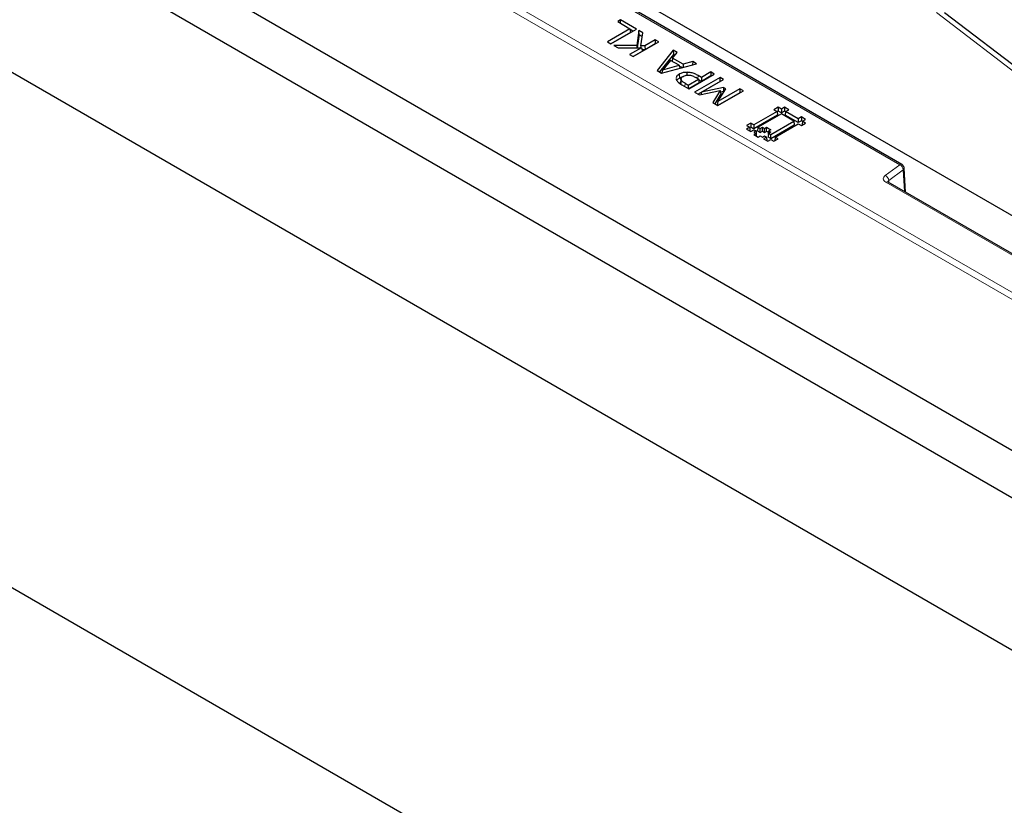
# Model space of a CAD drawing. Units: millimetres. Extents: x 0 to 420, y 0 to 297.
# Drawn here: x 275 to 307, y 119 to 144 of the extents above; entities that cross this region are included whole.
import ezdxf

# ---------------------------------------------------------------- set-up
doc = ezdxf.new("R2010")
doc.units = ezdxf.units.MM

msp = doc.modelspace()

# ---------------------------------------------------------------- linework, layer by layer
at = {"color": 7, "linetype": 'Continuous', "lineweight": 25}
for p, q in [((313.2961, 133.8845), (261.8755, 163.5689)), ((253.162, 159.6748), (314.633, 124.1883)), ((312.5624, 126.8728), (257.8122, 158.4794)), ((314.633, 119.3569), (248.8316, 157.3432)), ((303.2992, 139.2621), (294.4835, 144.3513)), ((311.6359, 138.7182), (304.6497, 144.0607)), ((294.3904, 143.8368), (294.2983, 143.7836)), ((294.2983, 143.7836), (294.687, 143.5592)), ((294.8916, 143.5474), (294.3904, 143.8368)), ((294.3904, 143.7305), (294.3904, 143.8368)), ((294.687, 143.5592), (293.9709, 143.1459)), ((294.7047, 143.4426), (294.0808, 143.0825)), ((294.0835, 143.0809), (294.8916, 143.5474)), ((294.687, 143.5592), (294.7047, 143.4426)), ((294.7817, 143.484), (294.6904, 143.5367)), ((294.9632, 143.5061), (294.8991, 143.0268)), ((295.0912, 143.4322), (294.9632, 143.5061)), ((294.9736, 143.3733), (294.9632, 143.5061)), ((293.9709, 143.1459), (294.0835, 143.0809)), ((294.7893, 142.6735), (295.5974, 143.14)), ((294.9736, 143.3733), (294.9174, 142.9535)), ((294.9736, 143.3733), (295.0746, 143.3149)), ((295.0324, 143.0172), (295.0912, 143.4322)), ((295.4849, 143.2049), (295.162, 143.0185)), ((295.5974, 143.14), (295.4849, 143.2049)), ((295.4849, 143.2049), (295.4849, 143.0781)), ((294.8991, 143.0268), (294.1755, 143.0278)), ((294.1755, 143.0278), (294.3144, 142.9476)), ((294.3144, 142.9476), (295.0516, 142.9548)), ((295.0516, 142.9548), (294.6768, 142.7384)), ((295.0823, 142.8457), (294.7866, 142.675)), ((294.8991, 143.0268), (294.906, 142.9534)), ((295.0324, 143.0172), (295.0255, 142.9545)), ((295.162, 143.0185), (295.0324, 143.0172)), ((295.0516, 142.9548), (295.0823, 142.8457)), ((295.1673, 142.8947), (295.0688, 142.8937)), ((295.162, 143.0185), (295.1673, 142.8947)), ((295.4849, 143.0781), (295.1673, 142.8947)), ((295.4875, 143.0765), (295.4849, 143.0781)), ((296.0577, 142.8742), (295.546, 142.2366)), ((296.1776, 142.805), (296.0577, 142.8742)), ((296.0577, 142.8742), (296.0616, 142.7452)), ((294.6768, 142.7384), (294.7893, 142.6735)), ((296.0616, 142.7452), (295.6193, 142.1943)), ((295.9727, 142.5572), (295.7261, 142.257)), ((296.2451, 142.4), (295.9727, 142.5572)), ((296.0322, 142.6292), (296.0195, 142.5302)), ((296.0322, 142.6292), (296.1776, 142.805)), ((296.3697, 142.4343), (296.0322, 142.6292)), ((296.1066, 142.7192), (296.0616, 142.7452)), ((296.6744, 142.5183), (296.3697, 142.4343)), ((296.6744, 142.5183), (296.6723, 142.4164)), ((296.7943, 142.4491), (296.6744, 142.5183)), ((295.546, 142.2366), (295.6898, 142.1536)), ((295.6898, 142.1536), (296.7943, 142.4491)), ((295.7063, 142.158), (295.7261, 142.257)), ((295.7261, 142.257), (296.2451, 142.4)), ((296.2451, 142.4), (296.2618, 142.3066)), ((296.3365, 142.3266), (296.2492, 142.377)), ((296.3697, 142.4343), (296.3677, 142.3349)), ((297.2444, 142.1892), (296.9477, 142.018)), ((297.3569, 142.1243), (297.2444, 142.1892)), ((297.2444, 142.1892), (297.2444, 142.0624)), ((296.1476, 141.9817), (296.1514, 141.946)), ((296.2422, 142.1185), (296.251, 141.9968)), ((296.251, 141.9968), (296.3431, 142.0329)), ((296.303, 141.9835), (296.2907, 141.8681)), ((296.3058, 141.9405), (296.2936, 141.8221)), ((296.5001, 142.0897), (296.5005, 142.1787)), ((296.5283, 141.7758), (296.8556, 141.9648)), ((296.5488, 141.6577), (297.3569, 142.1243)), ((297.541, 142.018), (296.7329, 141.5514)), ((296.8556, 141.9648), (296.7757, 142.011)), ((297.541, 141.8911), (296.8428, 141.488)), ((296.9477, 142.018), (296.8481, 142.0754)), ((296.8556, 141.9648), (296.8733, 141.8482)), ((296.9477, 141.8911), (296.859, 141.9423)), ((297.2444, 142.0624), (296.9477, 141.8911)), ((296.9477, 142.018), (296.9477, 141.8911)), ((296.9566, 141.5507), (297.6535, 141.953)), ((297.247, 142.0608), (297.2444, 142.0624)), ((297.6535, 141.953), (297.541, 142.018)), ((297.541, 141.8911), (297.541, 142.018)), ((297.541, 141.8911), (297.5437, 141.8896)), ((247.8791, 141.5943), (314.633, 103.058)), ((296.329, 141.7846), (296.5488, 141.6577)), ((296.4313, 141.8319), (296.5283, 141.7758)), ((296.5283, 141.7758), (296.5283, 141.6696)), ((296.8733, 141.8482), (296.5461, 141.6593)), ((296.8895, 141.461), (297.5431, 141.601)), ((297.6506, 141.6948), (296.9566, 141.5507)), ((297.5431, 141.601), (297.3081, 141.2194)), ((298.165, 141.6577), (297.4681, 141.2554)), ((297.4681, 141.2554), (297.7194, 141.6552)), ((297.4694, 141.1263), (298.2775, 141.5928)), ((297.5431, 141.601), (297.5638, 141.4965)), ((297.6474, 141.5698), (297.5531, 141.5503)), ((297.6506, 141.6948), (297.6474, 141.5698)), ((297.6609, 141.5621), (297.6474, 141.5698)), ((297.7194, 141.6552), (297.6506, 141.6948)), ((298.2775, 141.5928), (298.165, 141.6577)), ((298.165, 141.6577), (298.165, 141.5309)), ((296.7329, 141.5514), (296.8895, 141.461)), ((296.9566, 141.5507), (296.9273, 141.4691)), ((297.5638, 141.4965), (297.3709, 141.1831)), ((297.4681, 141.2554), (297.4437, 141.1411)), ((298.165, 141.5309), (297.4667, 141.1278)), ((298.1677, 141.5294), (298.165, 141.5309)), ((297.3081, 141.2194), (297.4694, 141.1263)), ((299.3807, 141.0725), (299.2474, 140.9956)), ((299.2474, 140.9956), (299.3474, 140.9378)), ((299.3807, 140.9518), (299.3477, 140.9327)), ((299.4808, 141.0148), (299.3807, 141.0725)), ((299.3807, 141.0725), (299.3807, 140.9518)), ((299.4808, 140.8941), (299.3807, 140.9518)), ((299.5808, 141.0725), (299.4808, 141.0148)), ((299.4808, 141.0148), (299.4808, 140.8941)), ((299.5808, 140.9518), (299.4808, 140.8941)), ((299.7141, 140.9956), (299.5808, 141.0725)), ((299.5808, 141.0725), (299.5808, 140.9518)), ((299.6138, 140.9327), (299.5808, 140.9518)), ((299.6141, 140.9378), (299.7141, 140.9956)), ((299.3474, 140.9378), (298.614, 140.5146)), ((299.3545, 140.8212), (298.614, 140.3938)), ((299.4808, 140.8609), (298.7474, 140.4375)), ((299.1474, 140.2066), (299.8808, 140.6299)), ((299.3474, 140.9378), (299.3545, 140.8212)), ((299.8808, 140.6299), (299.4808, 140.8609)), ((299.6141, 140.9378), (299.607, 140.8212)), ((300.0141, 140.5862), (299.607, 140.8212)), ((300.0141, 140.7069), (299.6141, 140.9378)), ((299.8808, 140.6299), (299.8878, 140.5133)), ((300.1141, 140.7646), (300.0141, 140.7069)), ((300.0141, 140.7069), (300.0141, 140.5862)), ((300.1141, 140.6439), (300.0141, 140.5862)), ((300.2475, 140.6877), (300.1141, 140.7646)), ((300.1141, 140.7646), (300.1141, 140.6439)), ((300.1471, 140.6248), (300.1141, 140.6439)), ((300.1475, 140.6299), (300.1404, 140.5133)), ((300.1475, 140.6299), (300.2475, 140.6877)), ((300.2475, 140.5722), (300.1475, 140.6299)), ((298.5139, 140.5723), (298.3807, 140.4952)), ((298.3807, 140.4952), (298.4807, 140.4375)), ((298.4807, 140.4375), (298.3807, 140.3798)), ((298.3807, 140.3798), (298.514, 140.3028)), ((298.4807, 140.4375), (298.4877, 140.3208)), ((298.481, 140.4325), (298.5139, 140.4515)), ((298.4853, 140.3194), (298.4877, 140.3208)), ((298.614, 140.5146), (298.5139, 140.5723)), ((298.5139, 140.5723), (298.5139, 140.4515)), ((298.5139, 140.4515), (298.614, 140.3938)), ((298.514, 140.3028), (298.614, 140.3605)), ((298.614, 140.5146), (298.614, 140.3938)), ((298.614, 140.3605), (298.6807, 140.322)), ((298.6807, 140.322), (298.614, 140.2835)), ((298.6807, 140.322), (298.6878, 140.2054)), ((298.7403, 140.3208), (298.7474, 140.4375)), ((298.7403, 140.3208), (298.8142, 140.2783)), ((298.7474, 140.4375), (298.8141, 140.399)), ((298.8141, 140.399), (298.8807, 140.4375)), ((298.8142, 140.2783), (298.8141, 140.399)), ((298.8142, 140.2783), (298.8807, 140.3168)), ((298.8807, 140.4375), (298.9475, 140.399)), ((298.8807, 140.3168), (298.8807, 140.4375)), ((298.8807, 140.3168), (298.9475, 140.2783)), ((298.9475, 140.399), (299.0141, 140.4375)), ((298.9475, 140.2783), (298.9475, 140.399)), ((298.9475, 140.2783), (299.0141, 140.3168)), ((299.0141, 140.4375), (299.1475, 140.3606)), ((299.0141, 140.3168), (299.0141, 140.4375)), ((299.0141, 140.3168), (299.0782, 140.2798)), ((299.0737, 140.2054), (299.0807, 140.322)), ((299.1475, 140.3606), (299.0807, 140.322)), ((299.0807, 140.322), (299.1474, 140.2836)), ((299.1474, 140.0859), (299.8878, 140.5133)), ((299.2807, 140.1296), (300.0141, 140.5529)), ((300.0141, 140.5529), (300.1141, 140.4952)), ((300.1141, 140.4952), (300.2475, 140.5722)), ((300.1429, 140.5118), (300.1404, 140.5133)), ((298.614, 140.2835), (298.6807, 140.245)), ((298.6807, 140.245), (298.614, 140.2066)), ((298.614, 140.2066), (298.7474, 140.1296)), ((298.6807, 140.245), (298.6855, 140.1653)), ((298.6833, 140.2028), (298.6878, 140.2054)), ((298.7474, 140.1296), (298.8139, 140.1681)), ((298.8139, 140.1681), (298.8807, 140.1296)), ((298.8807, 140.1296), (298.9473, 140.1681)), ((299.0141, 140.1296), (298.914, 140.0719)), ((298.914, 140.0719), (299.0476, 139.9949)), ((298.9473, 140.1681), (299.0141, 140.1296)), ((299.0141, 140.1296), (299.0211, 140.0129)), ((299.0211, 140.0129), (299.0187, 140.0115)), ((299.0476, 139.9949), (299.1474, 140.0526)), ((299.0737, 140.1284), (299.0807, 140.2451)), ((299.0737, 140.2054), (299.0782, 140.2028)), ((299.0737, 140.1284), (299.1474, 140.0859)), ((299.1474, 140.2836), (299.0807, 140.2451)), ((299.0807, 140.2451), (299.1474, 140.2066)), ((299.1474, 140.0859), (299.1474, 140.2066)), ((299.1474, 140.0526), (299.2474, 139.9949)), ((299.2474, 139.9949), (299.3807, 140.0719)), ((299.2807, 140.1296), (299.2737, 140.0129)), ((299.2762, 140.0115), (299.2737, 140.0129)), ((299.3807, 140.0719), (299.2807, 140.1296)), ((303.4137, 138.3884), (303.3703, 139.1488)), ((312.7349, 133.0074), (302.8643, 138.7056))]:
    msp.add_line(p, q, dxfattribs=at)
at = {"color": 8, "linetype": 'Continuous', "lineweight": 18}
for p, q in [((312.6635, 131.8244), (258.3069, 163.2038)), ((258.2061, 163.0347), (312.5626, 131.6553)), ((294.412, 144.3442), (303.2278, 139.255)), ((311.3655, 138.7354), (304.3894, 144.0702)), ((296.8407, 141.9734), (296.8481, 142.0754)), ((296.4238, 141.7299), (296.4313, 141.8319)), ((303.2278, 139.255), (302.7698, 138.9166)), ((302.8823, 138.7533), (303.3403, 139.0917)), ((303.3793, 138.4083), (303.3403, 139.0917)), ((302.7929, 138.6985), (312.6635, 133.0004)), ((302.8823, 138.7533), (302.8857, 138.6932))]:
    msp.add_line(p, q, dxfattribs=at)
for centre, radius, start, end in [((303.2693, 139.2002), 0.0688, 64.14766, 127.11679), ((303.1405, 139.0744), 0.2006, 4.93177, 64.19087), ((302.6825, 138.736), 0.2006, 4.93177, 64.19087), ((302.8346, 138.6415), 0.0707, 65.13942, 126.17104)]:
    msp.add_arc(centre, radius, start, end, dxfattribs=at)
for points, knots in [([(307.3968, 143.7234), (307.2632, 143.8098), (306.8311, 144.0892), (306.3957, 144.3303), (306.095, 144.4968)], [0, 0, 0, 0, 0.3092317, 1, 1, 1, 1]), ([(303.3695, 139.1452), (303.3689, 139.1363), (303.3677, 139.1173), (303.3498, 139.1006), (303.3403, 139.0917)], [0, 0, 0, 0, 0.4681633, 1, 1, 1, 1]), ([(302.7698, 138.9166), (302.7514, 138.8996), (302.7147, 138.8656), (302.7042, 138.8048), (302.7274, 138.7452), (302.7711, 138.7141), (302.7929, 138.6985)], [0, 0, 0, 0, 0.2500318, 0.5, 0.7499682, 1, 1, 1, 1]), ([(302.8525, 138.7), (302.853, 138.7094), (302.8541, 138.729), (302.8726, 138.7449), (302.8823, 138.7533)], [0, 0, 0, 0, 0.4782895, 1, 1, 1, 1])]:
    msp.add_open_spline(points, degree=3, knots=knots, dxfattribs=at)
at = {"color": 7, "linetype": 'Continuous', "lineweight": 25}
for points, knots in [([(296.2422, 142.1185), (296.2151, 142.1009), (296.1652, 142.0686), (296.1513, 142.0263), (296.145, 142.007)], [0, 0, 0, 0, 0.5441765, 1, 1, 1, 1]), ([(296.1514, 141.946), (296.1684, 141.9182), (296.1956, 141.8737), (296.2656, 141.8228), (296.3078, 141.7974), (296.329, 141.7846)], [0, 0, 0, 0, 0.4533059, 0.7249928, 1, 1, 1, 1]), ([(296.1712, 141.9195), (296.1767, 141.9306), (296.1911, 141.9602), (296.228, 141.9827), (296.251, 141.9968)], [0, 0, 0, 0, 0.375582, 1, 1, 1, 1]), ([(296.5005, 142.1787), (296.4578, 142.1768), (296.3749, 142.173), (296.2898, 142.1444), (296.2514, 142.1236), (296.2422, 142.1185)], [0, 0, 0, 0, 0.4455104, 0.8664685, 1, 1, 1, 1]), ([(296.3058, 141.9405), (296.3031, 141.9504), (296.2976, 141.9702), (296.3082, 142.0001), (296.3288, 142.0223), (296.3495, 142.0383), (296.3615, 142.0455), (296.3675, 142.0492)], [0, 0, 0, 0, 0.2498333, 0.4994986, 0.7494787, 0.8747052, 1, 1, 1, 1]), ([(296.4313, 141.8319), (296.404, 141.8476), (296.3496, 141.8789), (296.3204, 141.92), (296.3058, 141.9405)], [0, 0, 0, 0, 0.5013998, 1, 1, 1, 1]), ([(296.3675, 142.0492), (296.392, 142.0614), (296.4287, 142.0799), (296.4834, 142.0887), (296.5153, 142.091), (296.5313, 142.091), (296.5393, 142.091)], [0, 0, 0, 0, 0.4989245, 0.7492591, 0.874626, 1, 1, 1, 1]), ([(296.8481, 142.0754), (296.8154, 142.0932), (296.7496, 142.129), (296.6315, 142.1683), (296.5434, 142.1753), (296.5005, 142.1787)], [0, 0, 0, 0, 0.3376549, 0.6777087, 1, 1, 1, 1]), ([(296.5393, 142.091), (296.5627, 142.0892), (296.6094, 142.0857), (296.6911, 142.0574), (296.7419, 142.0295), (296.7757, 142.011)], [0, 0, 0, 0, 0.2495446, 0.4995395, 1, 1, 1, 1]), ([(296.2936, 141.8221), (296.288, 141.8367), (296.2818, 141.8524), (296.2911, 141.8668), (296.2918, 141.8678)], [0, 0, 0, 0, 0.9258474, 1, 1, 1, 1]), ([(303.3706, 139.1417), (303.3695, 139.1523), (303.3677, 139.1687), (303.3587, 139.1923), (303.3496, 139.2102), (303.3383, 139.2269), (303.3218, 139.2463), (303.3082, 139.2558), (303.2993, 139.262)], [0, 0, 0, 0, 0.2386349, 0.3670888, 0.4983842, 0.6298962, 0.758987, 1, 1, 1, 1]), ([(302.8638, 138.7059), (302.8576, 138.7102), (302.8462, 138.7182), (302.8459, 138.7198), (302.8458, 138.7205)], [0, 0, 0, 0, 0.5390532, 1, 1, 1, 1])]:
    msp.add_open_spline(points, degree=3, knots=knots, dxfattribs=at)

doc.saveas('drawing.dxf')
